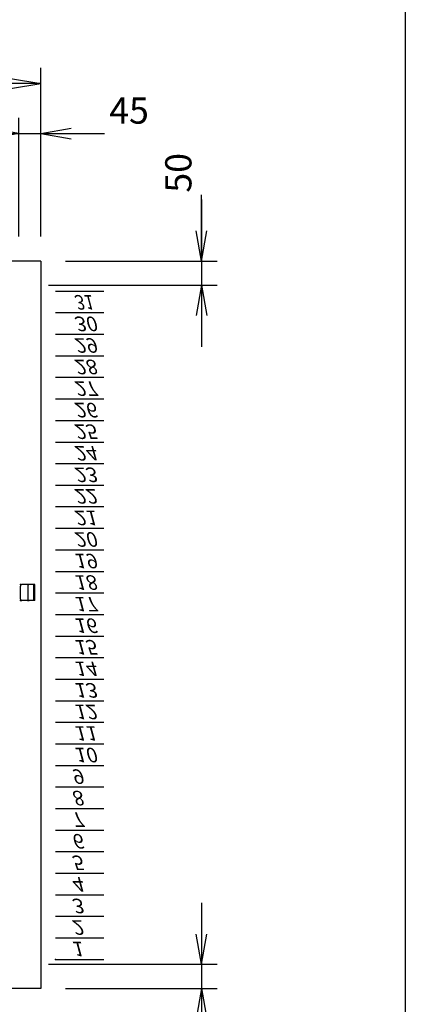
# Model space of a CAD drawing. Units: millimetres. Extents: x 0 to 398, y 1 to 284.
# Drawn here: x 358 to 398, y 67 to 168 of the extents above; entities that cross this region are included whole.
import ezdxf

# ---------------------------------------------------------------- set-up
doc = ezdxf.new("R2010")
doc.units = ezdxf.units.MM
doc.linetypes.add('DASHED', pattern=[4.5, 3, -1.5])
doc.styles.get("Standard").update_dxf_attribs({"font": 'ROMANS', "bigfont": 'EXTFONT'})
doc.dimstyles.new('ISO-25', dxfattribs={"dimtxt": 2.5, "dimasz": 2.5, "dimexe": 1.25, "dimexo": 0.625, "dimtad": 1, "dimtxsty": 'Standard', "dimcen": 2.5, "dimadec": 0, "dimazin": 0, "dimtfac": 1, "dimtmove": 0, "dimatfit": 3, "dimfxl": 1, "dimarcsym": 0})

# ---------------------------------------------------------------- blocks, each defined once
blk = doc.blocks.new('DTL0013')
at = {"color": 0, "linetype": 'Continuous'}
for p, q in [((0, 0), (100, 0)), ((0, -44.5), (100, -44.5)), ((0, -88.9), (100, -88.9)), ((0, -133.4), (100, -133.4)), ((0, -177.8), (100, -177.8)), ((0, -222.3), (100, -222.3)), ((0, -266.7), (100, -266.7)), ((0, -311.2), (100, -311.2)), ((0, -355.6), (100, -355.6)), ((0, -400.1), (100, -400.1)), ((0, -444.5), (100, -444.5)), ((0, -489), (100, -489)), ((0, -533.4), (100, -533.4)), ((0, -577.9), (100, -577.9)), ((0, -622.3), (100, -622.3)), ((0, -666.8), (100, -666.8)), ((0, -711.2), (100, -711.2)), ((0, -755.7), (100, -755.7)), ((0, -800.1), (100, -800.1)), ((0, -844.6), (100, -844.6)), ((0, -889), (100, -889)), ((0, -933.5), (100, -933.5)), ((0, -977.9), (100, -977.9)), ((0, -1022.4), (100, -1022.4)), ((0, -1066.8), (100, -1066.8)), ((0, -1111.2), (100, -1111.2)), ((0, -1155.7), (100, -1155.7)), ((0, -1200.2), (100, -1200.2)), ((0, -1244.6), (100, -1244.6)), ((0, -1289), (100, -1289)), ((0, -1333.5), (100, -1333.5)), ((0, -1378), (100, -1378))]:
    blk.add_line(p, q, dxfattribs=at)
at = {"color": 0}
blk.add_point((0, 0), dxfattribs=at)
at = {"color": 0, "char_height": 30, "attachment_point": 7}
for s, insert in [('{\\W1;\\Q15;1}', (32.4, -36.3)), ('{\\W1;\\Q15;2}', (32.4, -80.8)), ('{\\W1;\\Q15;3}', (32.4, -125.2)), ('{\\W1;\\Q15;4}', (32.4, -169.7)), ('{\\W1;\\Q15;5}', (32.4, -214.1)), ('{\\W1;\\Q15;6}', (32.4, -258.6)), ('{\\W1;\\Q15;7}', (32.4, -303)), ('{\\W1;\\Q15;8}', (32.4, -347.5)), ('{\\W1;\\Q15;9}', (32.4, -391.9)), ('{\\W1;\\Q15;10}', (37.4, -436.4)), ('{\\W1;\\Q15;11}', (37.4, -480.8)), ('{\\W1;\\Q15;12}', (37.4, -525.3)), ('{\\W1;\\Q15;13}', (37.4, -569.7)), ('{\\W1;\\Q15;14}', (37.4, -614.2)), ('{\\W1;\\Q15;15}', (37.4, -658.6)), ('{\\W1;\\Q15;16}', (37.4, -703.1)), ('{\\W1;\\Q15;17}', (37.4, -747.5)), ('{\\W1;\\Q15;18}', (37.4, -792)), ('{\\W1;\\Q15;19}', (37.4, -836.4)), ('{\\W1;\\Q15;20}', (37.4, -880.9)), ('{\\W1;\\Q15;21}', (37.4, -925.3)), ('{\\W1;\\Q15;22}', (37.4, -969.8)), ('{\\W1;\\Q15;23}', (37.4, -1014.2)), ('{\\W1;\\Q15;24}', (37.4, -1058.7)), ('{\\W1;\\Q15;25}', (37.4, -1103.1)), ('{\\W1;\\Q15;26}', (37.4, -1147.6)), ('{\\W1;\\Q15;27}', (37.4, -1192)), ('{\\W1;\\Q15;28}', (37.4, -1236.5)), ('{\\W1;\\Q15;29}', (37.4, -1280.9)), ('{\\W1;\\Q15;30}', (37.4, -1325.4)), ('{\\W0.833333;\\Q15;31}', (37.4, -1369.8))]:
    blk.add_mtext(s, dxfattribs=dict(at, insert=insert))
blk = doc.blocks.new('_OPEN')
at = {"color": 0, "linetype": 'ByBlock', "lineweight": -2}
for p, q in [((-1, 0.166667), (0, 0)), ((-1, -0.166667), (0, 0)), ((0, 0), (-1, 0))]:
    blk.add_line(p, q, dxfattribs=at)
blk = doc.blocks.new('*D20')
at = {"color": 0, "lineweight": -2}
for p, q in [((320.45, 145.73), (320.45, 163.1)), ((360.45, 145.73), (360.45, 163.1)), ((323.57, 161.48), (357.34, 161.48))]:
    blk.add_line(p, q, dxfattribs=at)
at = {"layer": 'Defpoints', "color": 0}
for p in [(360.45, 161.48), (320.45, 143.19), (360.45, 143.19)]:
    blk.add_point(p, dxfattribs=at)
at = {"color": 0, "lineweight": -2, "xscale": 3.114, "yscale": 3.114, "zscale": 3.114, "rotation": 180}
blk.add_blockref('_OPEN', (320.45, 161.48), dxfattribs=at)
at = {"color": 0, "lineweight": -2, "xscale": 3.114, "yscale": 3.114, "zscale": 3.114}
blk.add_blockref('_OPEN', (360.45, 161.48), dxfattribs=at)
at = {"color": 0, "insert": (340.45, 163.51), "char_height": 2.7, "attachment_point": 5}
blk.add_mtext('800', dxfattribs=at)
blk = doc.blocks.new('*D31')
at = {"color": 7, "linetype": 'Continuous'}
for p, q in [((376.99, 77.04), (376.99, 61.84)), ((376.99, 70.69), (376.44, 73.81)), ((376.99, 70.69), (377.54, 73.81)), ((361.24, 70.69), (378.61, 70.69)), ((362.99, 68.19), (378.61, 68.19)), ((376.99, 68.19), (376.44, 65.08)), ((376.99, 68.19), (377.54, 65.08)), ((376.99, 68.19), (376.99, 61.68))]:
    blk.add_line(p, q, dxfattribs=at)
at = {"layer": 'Defpoints', "color": 0}
for p in [(358.7, 70.69), (360.45, 68.19), (376.99, 68.19)]:
    blk.add_point(p, dxfattribs=at)
at = {"color": 0, "insert": (374.97, 59.1), "char_height": 2.7, "attachment_point": 5, "rotation": 90}
blk.add_mtext('50', dxfattribs=at)
blk = doc.blocks.new('*D32')
at = {"color": 7, "linetype": 'Continuous'}
for p, q in [((376.99, 143.19), (376.99, 150.01)), ((376.99, 149.54), (376.99, 134.34)), ((376.99, 143.19), (376.44, 146.31)), ((376.99, 143.19), (377.54, 146.31)), ((362.99, 143.19), (378.61, 143.19)), ((361.24, 140.69), (378.61, 140.69)), ((376.99, 140.69), (376.44, 137.58)), ((376.99, 140.69), (377.54, 137.58))]:
    blk.add_line(p, q, dxfattribs=at)
at = {"layer": 'Defpoints', "color": 0}
for p in [(360.45, 143.19), (358.7, 140.69), (376.99, 140.69)]:
    blk.add_point(p, dxfattribs=at)
at = {"color": 0, "insert": (374.97, 152.28), "char_height": 2.7, "attachment_point": 5, "rotation": 90}
blk.add_mtext('50', dxfattribs=at)
blk = doc.blocks.new('*D35')
at = {"color": 7, "linetype": 'Continuous'}
for p, q in [((358.2, 145.73), (358.2, 157.95)), ((360.45, 145.73), (360.45, 157.95)), ((351.85, 156.33), (366.8, 156.33)), ((358.2, 156.33), (355.09, 156.88)), ((358.2, 156.33), (355.09, 155.78)), ((360.45, 156.33), (363.57, 156.88)), ((360.45, 156.33), (363.57, 155.78)), ((360.45, 156.33), (367.03, 156.33))]:
    blk.add_line(p, q, dxfattribs=at)
at = {"layer": 'Defpoints', "color": 0}
for p in [(360.45, 156.33), (358.2, 143.19), (360.45, 143.19)]:
    blk.add_point(p, dxfattribs=at)
at = {"color": 0, "insert": (369.54, 158.35), "char_height": 2.7, "attachment_point": 5}
blk.add_mtext('45', dxfattribs=at)

msp = doc.modelspace()

# ---------------------------------------------------------------- linework, layer by layer
at = {"color": 7, "linetype": 'Continuous'}
for p, q in [((398, 279), (398, 5)), ((360.45, 143.19), (320.45, 143.19)), ((360.45, 143.19), (360.45, 68.19)), ((360.45, 68.19), (320.45, 68.19))]:
    msp.add_line(p, q, dxfattribs=at)
at = {"color": 7, "linetype": 'DASHED'}
for p, q in [((358.35, 108.34), (358.35, 109.68)), ((359.85, 109.83), (358.5, 109.83)), ((359.1, 109.68), (359.1, 108.34)), ((359.74, 108.19), (359.74, 109.83)), ((359.85, 108.19), (359.85, 109.83)), ((359.85, 108.19), (358.5, 108.19))]:
    msp.add_line(p, q, dxfattribs=at)
for centre, start, end in [((358.5, 109.68), 90, 180), ((359.25, 109.68), 90, 180), ((358.5, 108.34), 180, 270), ((359.25, 108.34), 180, 270)]:
    msp.add_arc(centre, 0.15, start, end, dxfattribs=at)
at = {"color": 7}
for p in [(358.35, 109.83), (359.1, 109.83), (358.35, 108.19), (359.1, 108.19)]:
    msp.add_point(p, dxfattribs=at)

# ---------------------------------------------------------------- block references
at = {"color": 7, "xscale": 0.05, "yscale": -0.05, "zscale": 0.05}
msp.add_blockref('DTL0013', (361.95, 71.19), dxfattribs=at)

# ---------------------------------------------------------------- dimensions: what is measured, and where the dimension line sits
at = {"color": 7}
for base, p1, p2, angle, text, picture, middle in [((360.45, 161.48), (320.45, 143.19), (360.45, 143.19), 180, '800', '*D20', (340.45, 161.48)), ((360.45, 156.33), (358.2, 143.19), (360.45, 143.19), 180, '45', '*D35', (369.54, 156.33)), ((376.99, 140.69), (360.45, 143.19), (358.7, 140.69), 90, '50', '*D32', (376.99, 152.28)), ((376.99, 68.19), (358.7, 70.69), (360.45, 68.19), 90, '50', '*D31', (376.99, 59.1))]:
    dim = msp.add_linear_dim(base=base, p1=p1, p2=p2, angle=angle, text=text, dimstyle='ISO-25', override={"dimtxt": 2.7, "dimasz": 3.114, "dimexe": 1.62, "dimexo": 2.54, "dimgap": 0.675, "dimtad": 1, "dimtih": 0, "dimtoh": 0, "dimdec": 0, "dimdsep": 46, "dimblk1": 'OPEN', "dimblk2": 'OPEN', "dimsah": 1, "dimse1": 0, "dimse2": 0, "dimtmove": 0}, dxfattribs=at)
    dim.commit()
    dim.dimension.update_dxf_attribs({"geometry": picture, "text_midpoint": middle, "dimtype": 160})

doc.saveas('drawing.dxf')
